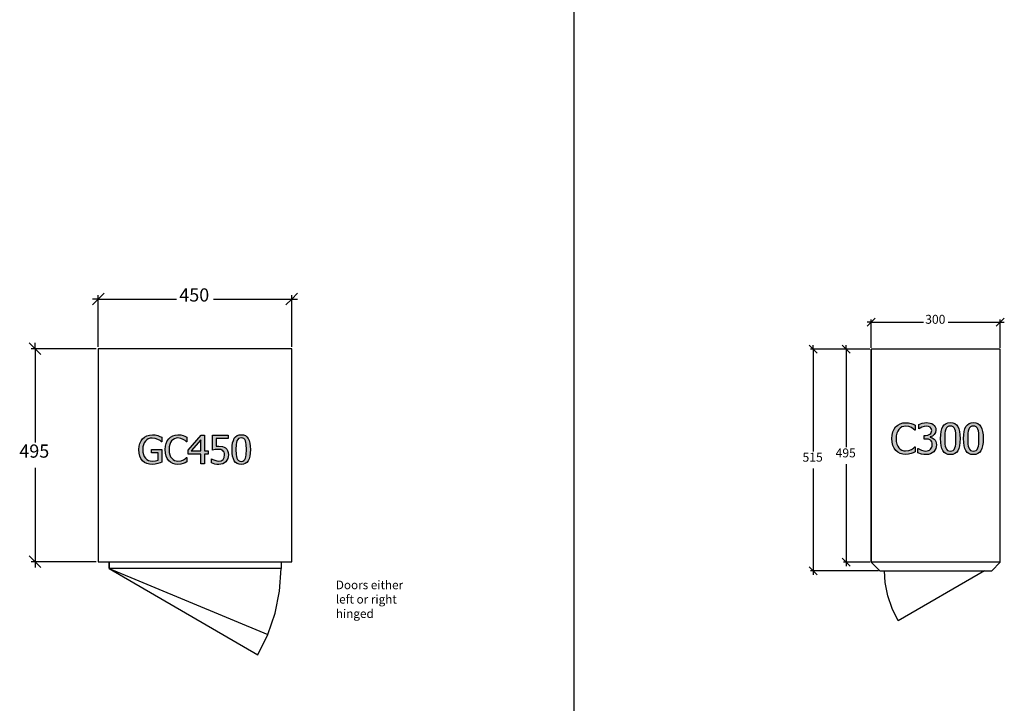
# Model space of a CAD drawing. Units: millimetres. Extents: x -6578 to 74365, y -6874 to 5900.
# Drawn here: x -3894 to -1604, y 1146 to 2735 of the extents above; entities that cross this region are included whole.
import ezdxf

# ---------------------------------------------------------------- set-up
doc = ezdxf.new("R2010")
doc.units = ezdxf.units.MM
doc.styles.add('Tahoma', font='tahoma.ttf')

msp = doc.modelspace()

# ---------------------------------------------------------------- hatches: boundary and pattern name
h = msp.add_hatch(color=2)
h.paths.add_polyline_path([(-1833.7, 1724.3), (-1840.5, 1724.9), (-1846.6, 1726.7), (-1852.1, 1729.6), (-1856.7, 1733.7), (-1860.5, 1738.9), (-1863.3, 1745.2), (-1865.1, 1752.7), (-1865.7, 1761.2), (-1865.1, 1769.6), (-1863.4, 1776.8), (-1860.6, 1783), (-1856.8, 1788.4), (-1852.1, 1792.6), (-1846.7, 1795.7), (-1840.5, 1797.6), (-1833.6, 1798.2), (-1826.9, 1797.7), (-1821.1, 1796.4), (-1816.3, 1794.6), (-1811.6, 1792.2), (-1811.6, 1780.7), (-1812.3, 1780.7), (-1815.5, 1783.5), (-1820.3, 1786.7), (-1826.3, 1789.2), (-1833.7, 1790.1), (-1838.1, 1789.7), (-1842.3, 1788.3), (-1846.1, 1785.9), (-1849.5, 1782.7), (-1852.1, 1778.6), (-1854.1, 1773.6), (-1855.4, 1767.7), (-1855.8, 1761.2), (-1855.4, 1754.4), (-1854, 1748.6), (-1852, 1743.7), (-1849.2, 1739.6), (-1846, 1736.5), (-1842.2, 1734.3), (-1838.1, 1733), (-1833.7, 1732.5), (-1826.1, 1733.5), (-1819.9, 1736.1), (-1815.3, 1739.1), (-1812.3, 1741.8), (-1811.6, 1741.8), (-1811.6, 1730.4), (-1816, 1728.3), (-1821.1, 1726.4), (-1826.8, 1724.8)])
h.paths.add_polyline_path([(-1785.5, 1790.1), (-1790.6, 1789.5), (-1795.7, 1787.9), (-1799.7, 1785.9), (-1802.8, 1783.9), (-1803.3, 1783.9), (-1803.3, 1794), (-1794.9, 1797), (-1789.7, 1798.1), (-1784.7, 1798.4), (-1776.2, 1797.4), (-1772.8, 1796.2), (-1769.7, 1794.4), (-1766.9, 1791.8), (-1764.9, 1788.8), (-1763.7, 1785.3), (-1763.3, 1781.2), (-1764.3, 1775.7), (-1767.2, 1770.9), (-1771.5, 1767.2), (-1776.5, 1765.2), (-1776.5, 1764.5), (-1771.7, 1763.1), (-1766.9, 1760), (-1764.9, 1757.6), (-1763.3, 1754.7), (-1762.3, 1751.1), (-1762, 1746.8), (-1762.4, 1742.1), (-1763.6, 1737.9), (-1765.6, 1734.1), (-1768.3, 1730.7), (-1771.7, 1727.9), (-1775.8, 1725.8), (-1780.5, 1724.5), (-1785.8, 1724.1), (-1791.1, 1724.5), (-1796.4, 1725.4), (-1805.3, 1728.5), (-1805.3, 1738.6), (-1804.6, 1738.6), (-1796.5, 1734.4), (-1791.5, 1732.9), (-1786.4, 1732.4), (-1780.5, 1733.3), (-1777.8, 1734.6), (-1775.6, 1736.4), (-1772.7, 1741), (-1771.9, 1743.9), (-1771.7, 1747.5), (-1772, 1751), (-1772.8, 1753.8), (-1774.1, 1756), (-1775.9, 1757.7), (-1780.7, 1759.7), (-1786.7, 1760.3), (-1790.7, 1760.3), (-1790.7, 1768.2), (-1787.6, 1768.2), (-1781.7, 1769), (-1777.1, 1771.3), (-1775.3, 1773), (-1774, 1775.1), (-1773.3, 1777.5), (-1773, 1780.2), (-1773.3, 1782.7), (-1774.1, 1784.8), (-1776.7, 1787.9), (-1780.8, 1789.6)])
h.paths.add_polyline_path([(-1706.8, 1761.3), (-1707.2, 1752.3), (-1708.2, 1744.6), (-1710, 1738.2), (-1712.4, 1733.1), (-1715.6, 1729.2), (-1719.5, 1726.4), (-1724.2, 1724.7), (-1729.6, 1724.1), (-1735.1, 1724.7), (-1739.8, 1726.4), (-1743.8, 1729.3), (-1746.9, 1733.3), (-1749.3, 1738.5), (-1751, 1744.8), (-1752.1, 1752.4), (-1752.4, 1761.2), (-1752.1, 1770.2), (-1751, 1777.9), (-1749.3, 1784.3), (-1746.8, 1789.4), (-1743.7, 1793.3), (-1739.7, 1796.1), (-1735.1, 1797.8), (-1729.6, 1798.4), (-1724.1, 1797.8), (-1719.4, 1796.1), (-1715.5, 1793.2), (-1712.3, 1789.1), (-1709.9, 1783.9), (-1708.2, 1777.5), (-1707.2, 1770)])
h.paths.add_polyline_path([(-1719.1, 1739.5), (-1717.9, 1743.6), (-1717.1, 1748.5), (-1716.5, 1761.3), (-1717.1, 1774), (-1717.9, 1779), (-1719.1, 1783), (-1720.8, 1786.2), (-1723.1, 1788.6), (-1726, 1790), (-1729.6, 1790.5), (-1733.2, 1790), (-1736.2, 1788.6), (-1738.5, 1786.2), (-1740.2, 1782.9), (-1741.4, 1778.8), (-1742.2, 1773.7), (-1742.7, 1761.2), (-1742.2, 1748.7), (-1741.5, 1743.9), (-1740.3, 1739.7), (-1738.6, 1736.4), (-1736.3, 1734), (-1733.4, 1732.5), (-1729.6, 1732), (-1726, 1732.5), (-1723.1, 1733.9), (-1720.8, 1736.3)])
h.paths.add_polyline_path([(-1653.3, 1761.3), (-1653.6, 1752.3), (-1654.7, 1744.6), (-1656.4, 1738.2), (-1658.9, 1733.1), (-1662, 1729.2), (-1666, 1726.4), (-1670.6, 1724.7), (-1676.1, 1724.1), (-1681.6, 1724.7), (-1686.3, 1726.4), (-1690.2, 1729.3), (-1693.4, 1733.3), (-1695.8, 1738.5), (-1697.5, 1744.8), (-1698.5, 1752.4), (-1698.9, 1761.2), (-1698.5, 1770.2), (-1697.5, 1777.9), (-1695.7, 1784.3), (-1693.3, 1789.4), (-1690.1, 1793.3), (-1686.2, 1796.1), (-1681.5, 1797.8), (-1676.1, 1798.4), (-1670.6, 1797.8), (-1665.9, 1796.1), (-1661.9, 1793.2), (-1658.8, 1789.1), (-1656.4, 1783.9), (-1654.7, 1777.5), (-1653.6, 1770)])
h.paths.add_polyline_path([(-1665.5, 1739.5), (-1664.4, 1743.6), (-1663.6, 1748.5), (-1663, 1761.3), (-1663.6, 1774), (-1664.4, 1779), (-1665.6, 1783), (-1667.3, 1786.2), (-1669.5, 1788.6), (-1672.4, 1790), (-1676.1, 1790.5), (-1679.7, 1790), (-1682.6, 1788.6), (-1684.9, 1786.2), (-1686.7, 1782.9), (-1687.9, 1778.8), (-1688.6, 1773.7), (-1689.2, 1761.2), (-1688.7, 1748.7), (-1688, 1743.9), (-1686.7, 1739.7), (-1685, 1736.4), (-1682.8, 1734), (-1679.8, 1732.5), (-1676.1, 1732), (-1672.5, 1732.5), (-1669.5, 1733.9), (-1667.3, 1736.3)])
h = msp.add_hatch(color=2)
h.paths.add_polyline_path([(-3585.2, 1701.2), (-3591.9, 1701.7), (-3598.1, 1703.3), (-3603.5, 1706), (-3608.2, 1709.8), (-3611.9, 1714.8), (-3614.6, 1720.8), (-3616.3, 1727.8), (-3616.8, 1735.8), (-3616.3, 1743.4), (-3614.6, 1750.2), (-3611.8, 1756.1), (-3608.1, 1761.1), (-3603.6, 1765), (-3598.1, 1767.9), (-3591.9, 1769.6), (-3585.1, 1770.2), (-3578.7, 1769.7), (-3572.8, 1768.4), (-3567.8, 1766.5), (-3563.3, 1764.5), (-3563.3, 1753.8), (-3564.1, 1753.8), (-3567.5, 1756.6), (-3572.5, 1759.4), (-3578.7, 1761.7), (-3586.2, 1762.6), (-3590.7, 1762.1), (-3594.9, 1760.8), (-3598.5, 1758.5), (-3601.7, 1755.3), (-3604.3, 1751.4), (-3606.1, 1746.9), (-3607.3, 1741.8), (-3607.6, 1736.1), (-3607.2, 1729.8), (-3606.1, 1724.4), (-3604.1, 1719.7), (-3601.5, 1715.9), (-3598.4, 1712.8), (-3594.6, 1710.6), (-3590.3, 1709.3), (-3585.5, 1708.8), (-3578.1, 1709.3), (-3571.8, 1710.9), (-3571.8, 1728.2), (-3587.2, 1728.2), (-3587.2, 1735.9), (-3563.1, 1735.9), (-3563.1, 1706.9), (-3567.6, 1705), (-3572.9, 1703.1), (-3578.8, 1701.7)])
h.paths.add_polyline_path([(-3525.9, 1701.2), (-3532.2, 1701.8), (-3537.9, 1703.4), (-3543, 1706.2), (-3547.4, 1710), (-3550.9, 1714.8), (-3553.5, 1720.8), (-3555.2, 1727.7), (-3555.7, 1735.7), (-3555.2, 1743.5), (-3553.6, 1750.2), (-3551, 1756.1), (-3547.4, 1761.1), (-3543.1, 1765), (-3538, 1767.9), (-3532.2, 1769.6), (-3525.8, 1770.2), (-3519.5, 1769.7), (-3514.1, 1768.5), (-3509.7, 1766.8), (-3505.2, 1764.6), (-3505.2, 1753.9), (-3505.9, 1753.9), (-3508.9, 1756.5), (-3513.4, 1759.5), (-3518.9, 1761.8), (-3525.9, 1762.7), (-3530, 1762.2), (-3533.9, 1760.9), (-3537.5, 1758.8), (-3540.6, 1755.8), (-3543.1, 1751.9), (-3545, 1747.2), (-3546.1, 1741.8), (-3546.5, 1735.7), (-3546.1, 1729.3), (-3544.9, 1723.9), (-3542.9, 1719.3), (-3540.3, 1715.6), (-3537.3, 1712.7), (-3533.8, 1710.6), (-3530, 1709.3), (-3525.9, 1708.9), (-3518.8, 1709.8), (-3512.9, 1712.2), (-3508.7, 1715), (-3505.9, 1717.5), (-3505.2, 1717.5), (-3505.2, 1707), (-3509.3, 1705), (-3514.1, 1703.2), (-3519.4, 1701.7)])
h.paths.add_polyline_path([(-3456, 1725.3), (-3463.9, 1725.3), (-3463.9, 1702.5), (-3472.5, 1702.5), (-3472.5, 1725.3), (-3501.9, 1725.3), (-3501.9, 1734.7), (-3472.1, 1769), (-3463.9, 1769), (-3463.9, 1732.5), (-3456, 1732.5)])
h.paths.add_polyline_path([(-3472.5, 1732.5), (-3472.5, 1758.5), (-3494.9, 1732.5)])
h.paths.add_polyline_path([(-3408.5, 1723.6), (-3408.9, 1719), (-3410.1, 1714.7), (-3411.9, 1710.9), (-3414.4, 1707.6), (-3417.5, 1704.9), (-3421.4, 1702.8), (-3425.8, 1701.5), (-3430.7, 1701.1), (-3435.5, 1701.3), (-3440.2, 1702.1), (-3448.2, 1704.9), (-3448.2, 1714.3), (-3447.6, 1714.3), (-3444.6, 1712.6), (-3440.4, 1710.8), (-3435.5, 1709.3), (-3430.6, 1708.8), (-3425.4, 1709.8), (-3423, 1711), (-3421, 1712.9), (-3418.5, 1717.5), (-3417.6, 1723.7), (-3417.8, 1726.9), (-3418.6, 1729.5), (-3419.7, 1731.6), (-3421.4, 1733.3), (-3423.5, 1734.7), (-3426.1, 1735.6), (-3432.3, 1736.3), (-3439.6, 1735.8), (-3445.4, 1734.7), (-3445.4, 1769), (-3408.9, 1769), (-3408.9, 1761.2), (-3436.8, 1761.2), (-3436.8, 1743.5), (-3433.6, 1743.8), (-3430.8, 1743.8), (-3422.2, 1743), (-3418.7, 1741.7), (-3415.4, 1739.7), (-3412.4, 1736.9), (-3410.3, 1733.4), (-3409, 1729.1)])
h.paths.add_polyline_path([(-3357.5, 1735.8), (-3357.8, 1727.4), (-3358.8, 1720.2), (-3360.4, 1714.2), (-3362.7, 1709.5), (-3365.6, 1705.8), (-3369.3, 1703.2), (-3373.7, 1701.6), (-3378.8, 1701.1), (-3383.9, 1701.6), (-3388.3, 1703.2), (-3392, 1705.9), (-3394.9, 1709.6), (-3397.1, 1714.4), (-3398.7, 1720.4), (-3399.7, 1727.5), (-3400, 1735.7), (-3399.7, 1744.1), (-3398.7, 1751.3), (-3397.1, 1757.2), (-3394.8, 1762), (-3391.9, 1765.7), (-3388.2, 1768.3), (-3383.8, 1769.8), (-3378.8, 1770.4), (-3373.6, 1769.8), (-3369.2, 1768.2), (-3365.6, 1765.5), (-3362.6, 1761.7), (-3360.4, 1756.9), (-3358.8, 1750.9), (-3357.8, 1743.9)])
h.paths.add_polyline_path([(-3368.9, 1715.5), (-3367.8, 1719.2), (-3367.1, 1723.8), (-3366.6, 1735.8), (-3367.1, 1747.6), (-3367.8, 1752.3), (-3369, 1756.1), (-3370.6, 1759), (-3372.7, 1761.2), (-3375.4, 1762.5), (-3378.8, 1763), (-3382.1, 1762.5), (-3384.9, 1761.2), (-3387, 1759), (-3388.6, 1756), (-3389.8, 1752.1), (-3390.5, 1747.4), (-3391, 1735.7), (-3390.5, 1724), (-3389.9, 1719.6), (-3388.7, 1715.6), (-3387.1, 1712.6), (-3385, 1710.3), (-3382.2, 1708.9), (-3378.8, 1708.4), (-3375.4, 1708.9), (-3372.7, 1710.2), (-3370.5, 1712.4)])

# ---------------------------------------------------------------- linework, layer by layer
at = {"color": 2}
msp.add_line((-2605, 5121.5), (-2605, -1856.3), dxfattribs=at)
at = {"color": 5}
for p, q in [((-3724.9, 2071.8), (-3711.2, 2085.5)), ((-3711.2, 2085.5), (-3724.9, 2085.5)), ((-3711.2, 2085.5), (-3697.5, 2099.2)), ((-3711.2, 1974.7), (-3711.2, 2094.6)), ((-3711.2, 2085.5), (-3528.9, 2085.5)), ((-3443.5, 2085.5), (-3261.2, 2085.5)), ((-3261.2, 2085.5), (-3274.9, 2071.8)), ((-3247.5, 2099.2), (-3261.2, 2085.5)), ((-3261.2, 1974.7), (-3261.2, 2094.6)), ((-3261.2, 2085.5), (-3247.5, 2085.5)), ((-1913.4, 2032), (-1904.1, 2041.3)), ((-1913.4, 1972.1), (-1913.4, 2038.2)), ((-1604.1, 2041.3), (-1613.4, 2032)), ((-1613.4, 1972.1), (-1613.4, 2038.2)), ((-1922.7, 2022.8), (-1913.4, 2032)), ((-1913.4, 2032), (-1922.7, 2032)), ((-1913.4, 2032), (-1792.3, 2032)), ((-1734.6, 2032), (-1613.4, 2032)), ((-1613.4, 2032), (-1622.7, 2022.8)), ((-1613.4, 2032), (-1604.1, 2032)), ((-3871.9, 1983.9), (-3858.2, 1970.2)), ((-3715.8, 1970.2), (-3867.3, 1970.2)), ((-3858.2, 1970.2), (-3858.2, 1983.9)), ((-3858.2, 1970.2), (-3844.5, 1956.5)), ((-3858.2, 1970.2), (-3858.2, 1752.2)), ((-2058, 1978.3), (-2048.7, 1969)), ((-2048.7, 1969), (-2048.7, 1978.3)), ((-1981, 1978.3), (-1971.7, 1969)), ((-1971.7, 1969), (-1971.7, 1978.3)), ((-1916.5, 1969), (-2054.9, 1969)), ((-2048.7, 1969), (-2039.4, 1959.8)), ((-2048.7, 1969), (-2048.7, 1731.5)), ((-1916.5, 1969), (-1977.9, 1969)), ((-1971.7, 1969), (-1962.5, 1959.8)), ((-1971.7, 1969), (-1971.7, 1741.5)), ((-1971.7, 1701.6), (-1971.7, 1474)), ((-3858.2, 1693.2), (-3858.2, 1475.2)), ((-2048.7, 1691.6), (-2048.7, 1454)), ((-3858.2, 1475.2), (-3871.9, 1488.9)), ((-3715.8, 1475.2), (-3867.3, 1475.2)), ((-3844.5, 1461.5), (-3858.2, 1475.2)), ((-3858.2, 1475.2), (-3858.2, 1461.5)), ((-1971.7, 1474), (-1981, 1483.3)), ((-1916.5, 1474), (-1977.9, 1474)), ((-1962.5, 1464.8), (-1971.7, 1474)), ((-1971.7, 1474), (-1971.7, 1464.8)), ((-2048.7, 1454), (-2058, 1463.3)), ((-1896.5, 1454), (-2054.9, 1454)), ((-2039.4, 1444.8), (-2048.7, 1454)), ((-2048.7, 1454), (-2048.7, 1444.8))]:
    msp.add_line(p, q, dxfattribs=at)
for p, q in [((-3261.2, 1970.2), (-3711.2, 1970.2)), ((-3711.2, 1970.2), (-3711.2, 1475.2)), ((-3261.2, 1475.2), (-3261.2, 1970.2)), ((-1613.4, 1969), (-1913.4, 1969)), ((-1913.4, 1474), (-1913.4, 1969)), ((-1913.4, 1969), (-1913.4, 1494)), ((-1913.4, 1969), (-1913.4, 1474)), ((-1613.4, 1474), (-1613.4, 1969)), ((-1860.6, 1783), (-1856.8, 1788.4)), ((-1856.8, 1788.4), (-1852.1, 1792.6)), ((-1852.1, 1792.6), (-1846.7, 1795.7)), ((-1846.7, 1795.7), (-1840.5, 1797.6)), ((-1842.3, 1788.3), (-1846.1, 1785.9)), ((-1838.1, 1789.7), (-1842.3, 1788.3)), ((-1840.5, 1797.6), (-1833.6, 1798.2)), ((-1833.7, 1790.1), (-1838.1, 1789.7)), ((-1826.3, 1789.2), (-1833.7, 1790.1)), ((-1833.6, 1798.2), (-1826.9, 1797.7)), ((-1826.9, 1797.7), (-1821.1, 1796.4)), ((-1820.3, 1786.7), (-1826.3, 1789.2)), ((-1821.1, 1796.4), (-1816.3, 1794.6)), ((-1815.5, 1783.5), (-1820.3, 1786.7)), ((-1816.3, 1794.6), (-1811.6, 1792.2)), ((-1811.6, 1792.2), (-1811.6, 1780.7)), ((-1803.3, 1794), (-1794.9, 1797)), ((-1803.3, 1783.9), (-1803.3, 1794)), ((-1795.7, 1787.9), (-1799.7, 1785.9)), ((-1790.6, 1789.5), (-1795.7, 1787.9)), ((-1794.9, 1797), (-1789.7, 1798.1)), ((-1785.5, 1790.1), (-1790.6, 1789.5)), ((-1789.7, 1798.1), (-1784.7, 1798.4)), ((-1780.8, 1789.6), (-1785.5, 1790.1)), ((-1784.7, 1798.4), (-1776.2, 1797.4)), ((-1776.7, 1787.9), (-1780.8, 1789.6)), ((-1774.1, 1784.8), (-1776.7, 1787.9)), ((-1776.2, 1797.4), (-1772.8, 1796.2)), ((-1772.8, 1796.2), (-1769.7, 1794.4)), ((-1769.7, 1794.4), (-1766.9, 1791.8)), ((-1766.9, 1791.8), (-1764.9, 1788.8)), ((-1764.9, 1788.8), (-1763.7, 1785.3)), ((-1749.3, 1784.3), (-1746.8, 1789.4)), ((-1746.8, 1789.4), (-1743.7, 1793.3)), ((-1743.7, 1793.3), (-1739.7, 1796.1)), ((-1738.5, 1786.2), (-1740.2, 1782.9)), ((-1739.7, 1796.1), (-1735.1, 1797.8)), ((-1736.2, 1788.6), (-1738.5, 1786.2)), ((-1733.2, 1790), (-1736.2, 1788.6)), ((-1735.1, 1797.8), (-1729.6, 1798.4)), ((-1729.6, 1790.5), (-1733.2, 1790)), ((-1729.6, 1798.4), (-1724.1, 1797.8)), ((-1726, 1790), (-1729.6, 1790.5)), ((-1723.1, 1788.6), (-1726, 1790)), ((-1724.1, 1797.8), (-1719.4, 1796.1)), ((-1720.8, 1786.2), (-1723.1, 1788.6)), ((-1719.1, 1783), (-1720.8, 1786.2)), ((-1719.4, 1796.1), (-1715.5, 1793.2)), ((-1715.5, 1793.2), (-1712.3, 1789.1)), ((-1712.3, 1789.1), (-1709.9, 1783.9)), ((-1695.7, 1784.3), (-1693.3, 1789.4)), ((-1693.3, 1789.4), (-1690.1, 1793.3)), ((-1690.1, 1793.3), (-1686.2, 1796.1)), ((-1684.9, 1786.2), (-1686.7, 1782.9)), ((-1686.2, 1796.1), (-1681.5, 1797.8)), ((-1682.6, 1788.6), (-1684.9, 1786.2)), ((-1679.7, 1790), (-1682.6, 1788.6)), ((-1681.5, 1797.8), (-1676.1, 1798.4)), ((-1676.1, 1790.5), (-1679.7, 1790)), ((-1676.1, 1798.4), (-1670.6, 1797.8)), ((-1672.4, 1790), (-1676.1, 1790.5)), ((-1669.5, 1788.6), (-1672.4, 1790)), ((-1670.6, 1797.8), (-1665.9, 1796.1)), ((-1667.3, 1786.2), (-1669.5, 1788.6)), ((-1665.6, 1783), (-1667.3, 1786.2)), ((-1665.9, 1796.1), (-1661.9, 1793.2)), ((-1661.9, 1793.2), (-1658.8, 1789.1)), ((-1658.8, 1789.1), (-1656.4, 1783.9)), ((-3608.1, 1761.1), (-3603.6, 1765)), ((-3603.6, 1765), (-3598.1, 1767.9)), ((-3598.1, 1767.9), (-3591.9, 1769.6)), ((-3591.9, 1769.6), (-3585.1, 1770.2)), ((-3585.1, 1770.2), (-3578.7, 1769.7)), ((-3578.7, 1769.7), (-3572.8, 1768.4)), ((-3572.8, 1768.4), (-3567.8, 1766.5)), ((-3567.8, 1766.5), (-3563.3, 1764.5)), ((-3563.3, 1764.5), (-3563.3, 1753.8)), ((-3547.4, 1761.1), (-3543.1, 1765)), ((-3543.1, 1765), (-3538, 1767.9)), ((-3538, 1767.9), (-3532.2, 1769.6)), ((-3532.2, 1769.6), (-3525.8, 1770.2)), ((-3525.8, 1770.2), (-3519.5, 1769.7)), ((-3519.5, 1769.7), (-3514.1, 1768.5)), ((-3514.1, 1768.5), (-3509.7, 1766.8)), ((-3509.7, 1766.8), (-3505.2, 1764.6)), ((-3505.2, 1764.6), (-3505.2, 1753.9)), ((-3501.9, 1734.7), (-3472.1, 1769)), ((-3472.1, 1769), (-3463.9, 1769)), ((-3463.9, 1769), (-3463.9, 1732.5)), ((-3445.4, 1734.7), (-3445.4, 1769)), ((-3445.4, 1769), (-3408.9, 1769)), ((-3408.9, 1769), (-3408.9, 1761.2)), ((-3394.8, 1762), (-3391.9, 1765.7)), ((-3391.9, 1765.7), (-3388.2, 1768.3)), ((-3388.2, 1768.3), (-3383.8, 1769.8)), ((-3383.8, 1769.8), (-3378.8, 1770.4)), ((-3378.8, 1770.4), (-3373.6, 1769.8)), ((-3373.6, 1769.8), (-3369.2, 1768.2)), ((-3369.2, 1768.2), (-3365.6, 1765.5)), ((-3365.6, 1765.5), (-3362.6, 1761.7)), ((-1865.7, 1761.2), (-1865.1, 1769.6)), ((-1865.1, 1769.6), (-1863.4, 1776.8)), ((-1863.4, 1776.8), (-1860.6, 1783)), ((-1855.4, 1767.7), (-1855.8, 1761.2)), ((-1854.1, 1773.6), (-1855.4, 1767.7)), ((-1852.1, 1778.6), (-1854.1, 1773.6)), ((-1849.5, 1782.7), (-1852.1, 1778.6)), ((-1846.1, 1785.9), (-1849.5, 1782.7)), ((-1812.3, 1780.7), (-1815.5, 1783.5)), ((-1811.6, 1780.7), (-1812.3, 1780.7)), ((-1802.8, 1783.9), (-1803.3, 1783.9)), ((-1799.7, 1785.9), (-1802.8, 1783.9)), ((-1790.7, 1760.3), (-1790.7, 1768.2)), ((-1790.7, 1768.2), (-1787.6, 1768.2)), ((-1787.6, 1768.2), (-1781.7, 1769)), ((-1781.7, 1769), (-1777.1, 1771.3)), ((-1777.1, 1771.3), (-1775.3, 1773)), ((-1771.5, 1767.2), (-1776.5, 1765.2)), ((-1776.5, 1765.2), (-1776.5, 1764.5)), ((-1776.5, 1764.5), (-1771.7, 1763.1)), ((-1775.3, 1773), (-1774, 1775.1)), ((-1773.3, 1782.7), (-1774.1, 1784.8)), ((-1774, 1775.1), (-1773.3, 1777.5)), ((-1773, 1780.2), (-1773.3, 1782.7)), ((-1773.3, 1777.5), (-1773, 1780.2)), ((-1767.2, 1770.9), (-1771.5, 1767.2)), ((-1764.3, 1775.7), (-1767.2, 1770.9)), ((-1763.3, 1781.2), (-1764.3, 1775.7)), ((-1763.7, 1785.3), (-1763.3, 1781.2)), ((-1752.4, 1761.2), (-1752.1, 1770.2)), ((-1752.1, 1770.2), (-1751, 1777.9)), ((-1751, 1777.9), (-1749.3, 1784.3)), ((-1742.2, 1773.7), (-1742.7, 1761.2)), ((-1741.4, 1778.8), (-1742.2, 1773.7)), ((-1740.2, 1782.9), (-1741.4, 1778.8)), ((-1717.9, 1779), (-1719.1, 1783)), ((-1717.1, 1774), (-1717.9, 1779)), ((-1716.5, 1761.3), (-1717.1, 1774)), ((-1709.9, 1783.9), (-1708.2, 1777.5)), ((-1708.2, 1777.5), (-1707.2, 1770)), ((-1707.2, 1770), (-1706.8, 1761.3)), ((-1698.9, 1761.2), (-1698.5, 1770.2)), ((-1698.5, 1770.2), (-1697.5, 1777.9)), ((-1697.5, 1777.9), (-1695.7, 1784.3)), ((-1688.6, 1773.7), (-1689.2, 1761.2)), ((-1687.9, 1778.8), (-1688.6, 1773.7)), ((-1686.7, 1782.9), (-1687.9, 1778.8)), ((-1664.4, 1779), (-1665.6, 1783)), ((-1663.6, 1774), (-1664.4, 1779)), ((-1663, 1761.3), (-1663.6, 1774)), ((-1656.4, 1783.9), (-1654.7, 1777.5)), ((-1654.7, 1777.5), (-1653.6, 1770)), ((-1653.6, 1770), (-1653.3, 1761.3)), ((-3616.8, 1735.8), (-3616.3, 1743.4)), ((-3616.3, 1743.4), (-3614.6, 1750.2)), ((-3614.6, 1750.2), (-3611.8, 1756.1)), ((-3611.8, 1756.1), (-3608.1, 1761.1)), ((-3607.3, 1741.8), (-3607.6, 1736.1)), ((-3606.1, 1746.9), (-3607.3, 1741.8)), ((-3604.3, 1751.4), (-3606.1, 1746.9)), ((-3601.7, 1755.3), (-3604.3, 1751.4)), ((-3598.5, 1758.5), (-3601.7, 1755.3)), ((-3594.9, 1760.8), (-3598.5, 1758.5)), ((-3590.7, 1762.1), (-3594.9, 1760.8)), ((-3586.2, 1762.6), (-3590.7, 1762.1)), ((-3578.7, 1761.7), (-3586.2, 1762.6)), ((-3572.5, 1759.4), (-3578.7, 1761.7)), ((-3567.5, 1756.6), (-3572.5, 1759.4)), ((-3564.1, 1753.8), (-3567.5, 1756.6)), ((-3563.3, 1753.8), (-3564.1, 1753.8)), ((-3555.7, 1735.7), (-3555.2, 1743.5)), ((-3555.2, 1743.5), (-3553.6, 1750.2)), ((-3553.6, 1750.2), (-3551, 1756.1)), ((-3551, 1756.1), (-3547.4, 1761.1)), ((-3546.1, 1741.8), (-3546.5, 1735.7)), ((-3545, 1747.2), (-3546.1, 1741.8)), ((-3543.1, 1751.9), (-3545, 1747.2)), ((-3540.6, 1755.8), (-3543.1, 1751.9)), ((-3537.5, 1758.8), (-3540.6, 1755.8)), ((-3533.9, 1760.9), (-3537.5, 1758.8)), ((-3530, 1762.2), (-3533.9, 1760.9)), ((-3525.9, 1762.7), (-3530, 1762.2)), ((-3518.9, 1761.8), (-3525.9, 1762.7)), ((-3513.4, 1759.5), (-3518.9, 1761.8)), ((-3508.9, 1756.5), (-3513.4, 1759.5)), ((-3505.9, 1753.9), (-3508.9, 1756.5)), ((-3505.2, 1753.9), (-3505.9, 1753.9)), ((-3472.5, 1758.5), (-3494.9, 1732.5)), ((-3472.5, 1732.5), (-3472.5, 1758.5)), ((-3408.9, 1761.2), (-3436.8, 1761.2)), ((-3436.8, 1761.2), (-3436.8, 1743.5)), ((-3436.8, 1743.5), (-3433.6, 1743.8)), ((-3433.6, 1743.8), (-3430.8, 1743.8)), ((-3430.8, 1743.8), (-3422.2, 1743)), ((-3422.2, 1743), (-3418.7, 1741.7)), ((-3418.7, 1741.7), (-3415.4, 1739.7)), ((-3400, 1735.7), (-3399.7, 1744.1)), ((-3399.7, 1744.1), (-3398.7, 1751.3)), ((-3398.7, 1751.3), (-3397.1, 1757.2)), ((-3397.1, 1757.2), (-3394.8, 1762)), ((-3390.5, 1747.4), (-3391, 1735.7)), ((-3389.8, 1752.1), (-3390.5, 1747.4)), ((-3388.6, 1756), (-3389.8, 1752.1)), ((-3387, 1759), (-3388.6, 1756)), ((-3384.9, 1761.2), (-3387, 1759)), ((-3382.1, 1762.5), (-3384.9, 1761.2)), ((-3378.8, 1763), (-3382.1, 1762.5)), ((-3375.4, 1762.5), (-3378.8, 1763)), ((-3372.7, 1761.2), (-3375.4, 1762.5)), ((-3370.6, 1759), (-3372.7, 1761.2)), ((-3369, 1756.1), (-3370.6, 1759)), ((-3367.8, 1752.3), (-3369, 1756.1)), ((-3367.1, 1747.6), (-3367.8, 1752.3)), ((-3366.6, 1735.8), (-3367.1, 1747.6)), ((-3362.6, 1761.7), (-3360.4, 1756.9)), ((-3360.4, 1756.9), (-3358.8, 1750.9)), ((-3358.8, 1750.9), (-3357.8, 1743.9)), ((-3357.8, 1743.9), (-3357.5, 1735.8)), ((-1865.1, 1752.7), (-1865.7, 1761.2)), ((-1863.3, 1745.2), (-1865.1, 1752.7)), ((-1860.5, 1738.9), (-1863.3, 1745.2)), ((-1855.8, 1761.2), (-1855.4, 1754.4)), ((-1855.4, 1754.4), (-1854, 1748.6)), ((-1854, 1748.6), (-1852, 1743.7)), ((-1852, 1743.7), (-1849.2, 1739.6)), ((-1815.3, 1739.1), (-1812.3, 1741.8)), ((-1812.3, 1741.8), (-1811.6, 1741.8)), ((-1811.6, 1741.8), (-1811.6, 1730.4)), ((-1786.7, 1760.3), (-1790.7, 1760.3)), ((-1780.7, 1759.7), (-1786.7, 1760.3)), ((-1775.9, 1757.7), (-1780.7, 1759.7)), ((-1774.1, 1756), (-1775.9, 1757.7)), ((-1775.6, 1736.4), (-1772.7, 1741)), ((-1772.8, 1753.8), (-1774.1, 1756)), ((-1772, 1751), (-1772.8, 1753.8)), ((-1772.7, 1741), (-1771.9, 1743.9)), ((-1771.7, 1747.5), (-1772, 1751)), ((-1771.9, 1743.9), (-1771.7, 1747.5)), ((-1771.7, 1763.1), (-1766.9, 1760)), ((-1766.9, 1760), (-1764.9, 1757.6)), ((-1764.9, 1757.6), (-1763.3, 1754.7)), ((-1762.4, 1742.1), (-1763.6, 1737.9)), ((-1763.3, 1754.7), (-1762.3, 1751.1)), ((-1762, 1746.8), (-1762.4, 1742.1)), ((-1762.3, 1751.1), (-1762, 1746.8)), ((-1752.1, 1752.4), (-1752.4, 1761.2)), ((-1751, 1744.8), (-1752.1, 1752.4)), ((-1749.3, 1738.5), (-1751, 1744.8)), ((-1742.7, 1761.2), (-1742.2, 1748.7)), ((-1742.2, 1748.7), (-1741.5, 1743.9)), ((-1741.5, 1743.9), (-1740.3, 1739.7)), ((-1719.1, 1739.5), (-1717.9, 1743.6)), ((-1717.9, 1743.6), (-1717.1, 1748.5)), ((-1717.1, 1748.5), (-1716.5, 1761.3)), ((-1708.2, 1744.6), (-1710, 1738.2)), ((-1707.2, 1752.3), (-1708.2, 1744.6)), ((-1706.8, 1761.3), (-1707.2, 1752.3)), ((-1698.5, 1752.4), (-1698.9, 1761.2)), ((-1697.5, 1744.8), (-1698.5, 1752.4)), ((-1695.8, 1738.5), (-1697.5, 1744.8)), ((-1689.2, 1761.2), (-1688.7, 1748.7)), ((-1688.7, 1748.7), (-1688, 1743.9)), ((-1688, 1743.9), (-1686.7, 1739.7)), ((-1665.5, 1739.5), (-1664.4, 1743.6)), ((-1664.4, 1743.6), (-1663.6, 1748.5)), ((-1663.6, 1748.5), (-1663, 1761.3)), ((-1654.7, 1744.6), (-1656.4, 1738.2)), ((-1653.6, 1752.3), (-1654.7, 1744.6)), ((-1653.3, 1761.3), (-1653.6, 1752.3)), ((-3616.3, 1727.8), (-3616.8, 1735.8)), ((-3614.6, 1720.8), (-3616.3, 1727.8)), ((-3611.9, 1714.8), (-3614.6, 1720.8)), ((-3607.6, 1736.1), (-3607.2, 1729.8)), ((-3607.2, 1729.8), (-3606.1, 1724.4)), ((-3606.1, 1724.4), (-3604.1, 1719.7)), ((-3604.1, 1719.7), (-3601.5, 1715.9)), ((-3587.2, 1728.2), (-3587.2, 1735.9)), ((-3587.2, 1735.9), (-3563.1, 1735.9)), ((-3571.8, 1728.2), (-3587.2, 1728.2)), ((-3571.8, 1710.9), (-3571.8, 1728.2)), ((-3563.1, 1735.9), (-3563.1, 1706.9)), ((-3555.2, 1727.7), (-3555.7, 1735.7)), ((-3553.5, 1720.8), (-3555.2, 1727.7)), ((-3550.9, 1714.8), (-3553.5, 1720.8)), ((-3546.5, 1735.7), (-3546.1, 1729.3)), ((-3546.1, 1729.3), (-3544.9, 1723.9)), ((-3544.9, 1723.9), (-3542.9, 1719.3)), ((-3542.9, 1719.3), (-3540.3, 1715.6)), ((-3508.7, 1715), (-3505.9, 1717.5)), ((-3505.9, 1717.5), (-3505.2, 1717.5)), ((-3505.2, 1717.5), (-3505.2, 1707)), ((-3501.9, 1725.3), (-3501.9, 1734.7)), ((-3472.5, 1725.3), (-3501.9, 1725.3)), ((-3494.9, 1732.5), (-3472.5, 1732.5)), ((-3472.5, 1702.5), (-3472.5, 1725.3)), ((-3463.9, 1732.5), (-3456, 1732.5)), ((-3456, 1725.3), (-3463.9, 1725.3)), ((-3463.9, 1725.3), (-3463.9, 1702.5)), ((-3456, 1732.5), (-3456, 1725.3)), ((-3439.6, 1735.8), (-3445.4, 1734.7)), ((-3432.3, 1736.3), (-3439.6, 1735.8)), ((-3426.1, 1735.6), (-3432.3, 1736.3)), ((-3423.5, 1734.7), (-3426.1, 1735.6)), ((-3421.4, 1733.3), (-3423.5, 1734.7)), ((-3419.7, 1731.6), (-3421.4, 1733.3)), ((-3421, 1712.9), (-3418.5, 1717.5)), ((-3418.6, 1729.5), (-3419.7, 1731.6)), ((-3417.8, 1726.9), (-3418.6, 1729.5)), ((-3418.5, 1717.5), (-3417.6, 1723.7)), ((-3417.6, 1723.7), (-3417.8, 1726.9)), ((-3415.4, 1739.7), (-3412.4, 1736.9)), ((-3412.4, 1736.9), (-3410.3, 1733.4)), ((-3410.3, 1733.4), (-3409, 1729.1)), ((-3408.9, 1719), (-3410.1, 1714.7)), ((-3409, 1729.1), (-3408.5, 1723.6)), ((-3408.5, 1723.6), (-3408.9, 1719)), ((-3399.7, 1727.5), (-3400, 1735.7)), ((-3398.7, 1720.4), (-3399.7, 1727.5)), ((-3397.1, 1714.4), (-3398.7, 1720.4)), ((-3391, 1735.7), (-3390.5, 1724)), ((-3390.5, 1724), (-3389.9, 1719.6)), ((-3389.9, 1719.6), (-3388.7, 1715.6)), ((-3368.9, 1715.5), (-3367.8, 1719.2)), ((-3367.8, 1719.2), (-3367.1, 1723.8)), ((-3367.1, 1723.8), (-3366.6, 1735.8)), ((-3358.8, 1720.2), (-3360.4, 1714.2)), ((-3357.8, 1727.4), (-3358.8, 1720.2)), ((-3357.5, 1735.8), (-3357.8, 1727.4)), ((-1856.7, 1733.7), (-1860.5, 1738.9)), ((-1852.1, 1729.6), (-1856.7, 1733.7)), ((-1846.6, 1726.7), (-1852.1, 1729.6)), ((-1849.2, 1739.6), (-1846, 1736.5)), ((-1840.5, 1724.9), (-1846.6, 1726.7)), ((-1846, 1736.5), (-1842.2, 1734.3)), ((-1842.2, 1734.3), (-1838.1, 1733)), ((-1833.7, 1724.3), (-1840.5, 1724.9)), ((-1838.1, 1733), (-1833.7, 1732.5)), ((-1833.7, 1732.5), (-1826.1, 1733.5)), ((-1826.8, 1724.8), (-1833.7, 1724.3)), ((-1821.1, 1726.4), (-1826.8, 1724.8)), ((-1826.1, 1733.5), (-1819.9, 1736.1)), ((-1816, 1728.3), (-1821.1, 1726.4)), ((-1819.9, 1736.1), (-1815.3, 1739.1)), ((-1811.6, 1730.4), (-1816, 1728.3)), ((-1805.3, 1728.5), (-1805.3, 1738.6)), ((-1805.3, 1738.6), (-1804.6, 1738.6)), ((-1796.4, 1725.4), (-1805.3, 1728.5)), ((-1804.6, 1738.6), (-1796.5, 1734.4)), ((-1796.5, 1734.4), (-1791.5, 1732.9)), ((-1791.1, 1724.5), (-1796.4, 1725.4)), ((-1791.5, 1732.9), (-1786.4, 1732.4)), ((-1785.8, 1724.1), (-1791.1, 1724.5)), ((-1786.4, 1732.4), (-1780.5, 1733.3)), ((-1780.5, 1724.5), (-1785.8, 1724.1)), ((-1780.5, 1733.3), (-1777.8, 1734.6)), ((-1775.8, 1725.8), (-1780.5, 1724.5)), ((-1777.8, 1734.6), (-1775.6, 1736.4)), ((-1771.7, 1727.9), (-1775.8, 1725.8)), ((-1768.3, 1730.7), (-1771.7, 1727.9)), ((-1765.6, 1734.1), (-1768.3, 1730.7)), ((-1763.6, 1737.9), (-1765.6, 1734.1)), ((-1746.9, 1733.3), (-1749.3, 1738.5)), ((-1743.8, 1729.3), (-1746.9, 1733.3)), ((-1739.8, 1726.4), (-1743.8, 1729.3)), ((-1740.3, 1739.7), (-1738.6, 1736.4)), ((-1735.1, 1724.7), (-1739.8, 1726.4)), ((-1738.6, 1736.4), (-1736.3, 1734)), ((-1736.3, 1734), (-1733.4, 1732.5)), ((-1729.6, 1724.1), (-1735.1, 1724.7)), ((-1733.4, 1732.5), (-1729.6, 1732)), ((-1729.6, 1732), (-1726, 1732.5)), ((-1724.2, 1724.7), (-1729.6, 1724.1)), ((-1726, 1732.5), (-1723.1, 1733.9)), ((-1719.5, 1726.4), (-1724.2, 1724.7)), ((-1723.1, 1733.9), (-1720.8, 1736.3)), ((-1720.8, 1736.3), (-1719.1, 1739.5)), ((-1715.6, 1729.2), (-1719.5, 1726.4)), ((-1712.4, 1733.1), (-1715.6, 1729.2)), ((-1710, 1738.2), (-1712.4, 1733.1)), ((-1693.4, 1733.3), (-1695.8, 1738.5)), ((-1690.2, 1729.3), (-1693.4, 1733.3)), ((-1686.3, 1726.4), (-1690.2, 1729.3)), ((-1686.7, 1739.7), (-1685, 1736.4)), ((-1681.6, 1724.7), (-1686.3, 1726.4)), ((-1685, 1736.4), (-1682.8, 1734)), ((-1682.8, 1734), (-1679.8, 1732.5)), ((-1676.1, 1724.1), (-1681.6, 1724.7)), ((-1679.8, 1732.5), (-1676.1, 1732)), ((-1676.1, 1732), (-1672.5, 1732.5)), ((-1670.6, 1724.7), (-1676.1, 1724.1)), ((-1672.5, 1732.5), (-1669.5, 1733.9)), ((-1666, 1726.4), (-1670.6, 1724.7)), ((-1669.5, 1733.9), (-1667.3, 1736.3)), ((-1667.3, 1736.3), (-1665.5, 1739.5)), ((-1662, 1729.2), (-1666, 1726.4)), ((-1658.9, 1733.1), (-1662, 1729.2)), ((-1656.4, 1738.2), (-1658.9, 1733.1)), ((-3608.2, 1709.8), (-3611.9, 1714.8)), ((-3603.5, 1706), (-3608.2, 1709.8)), ((-3598.1, 1703.3), (-3603.5, 1706)), ((-3601.5, 1715.9), (-3598.4, 1712.8)), ((-3598.4, 1712.8), (-3594.6, 1710.6)), ((-3591.9, 1701.7), (-3598.1, 1703.3)), ((-3594.6, 1710.6), (-3590.3, 1709.3)), ((-3585.2, 1701.2), (-3591.9, 1701.7)), ((-3590.3, 1709.3), (-3585.5, 1708.8)), ((-3585.5, 1708.8), (-3578.1, 1709.3)), ((-3578.8, 1701.7), (-3585.2, 1701.2)), ((-3572.9, 1703.1), (-3578.8, 1701.7)), ((-3578.1, 1709.3), (-3571.8, 1710.9)), ((-3567.6, 1705), (-3572.9, 1703.1)), ((-3563.1, 1706.9), (-3567.6, 1705)), ((-3547.4, 1710), (-3550.9, 1714.8)), ((-3543, 1706.2), (-3547.4, 1710)), ((-3537.9, 1703.4), (-3543, 1706.2)), ((-3540.3, 1715.6), (-3537.3, 1712.7)), ((-3532.2, 1701.8), (-3537.9, 1703.4)), ((-3537.3, 1712.7), (-3533.8, 1710.6)), ((-3533.8, 1710.6), (-3530, 1709.3)), ((-3525.9, 1701.2), (-3532.2, 1701.8)), ((-3530, 1709.3), (-3525.9, 1708.9)), ((-3525.9, 1708.9), (-3518.8, 1709.8)), ((-3519.4, 1701.7), (-3525.9, 1701.2)), ((-3514.1, 1703.2), (-3519.4, 1701.7)), ((-3518.8, 1709.8), (-3512.9, 1712.2)), ((-3509.3, 1705), (-3514.1, 1703.2)), ((-3512.9, 1712.2), (-3508.7, 1715)), ((-3505.2, 1707), (-3509.3, 1705)), ((-3463.9, 1702.5), (-3472.5, 1702.5)), ((-3448.2, 1704.9), (-3448.2, 1714.3)), ((-3448.2, 1714.3), (-3447.6, 1714.3)), ((-3440.2, 1702.1), (-3448.2, 1704.9)), ((-3447.6, 1714.3), (-3444.6, 1712.6)), ((-3444.6, 1712.6), (-3440.4, 1710.8)), ((-3440.4, 1710.8), (-3435.5, 1709.3)), ((-3435.5, 1701.3), (-3440.2, 1702.1)), ((-3435.5, 1709.3), (-3430.6, 1708.8)), ((-3430.7, 1701.1), (-3435.5, 1701.3)), ((-3425.8, 1701.5), (-3430.7, 1701.1)), ((-3430.6, 1708.8), (-3425.4, 1709.8)), ((-3421.4, 1702.8), (-3425.8, 1701.5)), ((-3425.4, 1709.8), (-3423, 1711)), ((-3423, 1711), (-3421, 1712.9)), ((-3417.5, 1704.9), (-3421.4, 1702.8)), ((-3414.4, 1707.6), (-3417.5, 1704.9)), ((-3411.9, 1710.9), (-3414.4, 1707.6)), ((-3410.1, 1714.7), (-3411.9, 1710.9)), ((-3394.9, 1709.6), (-3397.1, 1714.4)), ((-3392, 1705.9), (-3394.9, 1709.6)), ((-3388.3, 1703.2), (-3392, 1705.9)), ((-3388.7, 1715.6), (-3387.1, 1712.6)), ((-3383.9, 1701.6), (-3388.3, 1703.2)), ((-3387.1, 1712.6), (-3385, 1710.3)), ((-3385, 1710.3), (-3382.2, 1708.9)), ((-3378.8, 1701.1), (-3383.9, 1701.6)), ((-3382.2, 1708.9), (-3378.8, 1708.4)), ((-3378.8, 1708.4), (-3375.4, 1708.9)), ((-3373.7, 1701.6), (-3378.8, 1701.1)), ((-3375.4, 1708.9), (-3372.7, 1710.2)), ((-3369.3, 1703.2), (-3373.7, 1701.6)), ((-3372.7, 1710.2), (-3370.5, 1712.4)), ((-3370.5, 1712.4), (-3368.9, 1715.5)), ((-3365.6, 1705.8), (-3369.3, 1703.2)), ((-3362.7, 1709.5), (-3365.6, 1705.8)), ((-3360.4, 1714.2), (-3362.7, 1709.5)), ((-3711.2, 1475.2), (-3686.2, 1475.2)), ((-3686.2, 1475.2), (-3286.2, 1475.2)), ((-3686.2, 1459.2), (-3686.2, 1475.2)), ((-3686.2, 1475.2), (-3686.2, 1459.2)), ((-3286.2, 1475.2), (-3261.2, 1475.2)), ((-3286.2, 1475.2), (-3286.2, 1459.2)), ((-1613.4, 1474), (-1913.4, 1474)), ((-1913.4, 1474), (-1893.4, 1454)), ((-1613.4, 1474), (-1633.4, 1454)), ((-3286.2, 1459.2), (-3686.2, 1459.2)), ((-1893.4, 1454), (-1633.4, 1454))]:
    msp.add_line(p, q)
at = {"color": 3}
for p, q in [((-3686.2, 1459.2), (-3339.8, 1259.2)), ((-3686.2, 1459.2), (-3316.6, 1306.1)), ((-3289.6, 1407), (-3286.2, 1459.2)), ((-1881.4, 1426.7), (-1883.1, 1454)), ((-1650.3, 1454), (-1851.3, 1338)), ((-1875.2, 1395.9), (-1881.4, 1426.7)), ((-3299.8, 1355.6), (-3289.6, 1407)), ((-1865.1, 1366.2), (-1875.2, 1395.9)), ((-3316.6, 1306.1), (-3299.8, 1355.6)), ((-1851.3, 1338), (-1865.1, 1366.2)), ((-3339.8, 1259.2), (-3316.6, 1306.1))]:
    msp.add_line(p, q, dxfattribs=at)

# ---------------------------------------------------------------- texts
at = {"color": 5, "attachment_point": 7, "style": 'Tahoma'}
for s, insert, char_height in [('450', (-3522.8, 2070.2), 30.63), ('300', (-1788.1, 2021.7), 20.7), ('495', (-3894.8, 1707.4), 30.63), ('515', (-2073.4, 1701.2), 20.7), ('495', (-1996.5, 1711.2), 20.7)]:
    msp.add_mtext(s, dxfattribs=dict(at, insert=insert, char_height=char_height))
at = {"color": 3, "insert": (-3158.7, 1431.3), "char_height": 20, "width": 306.301, "attachment_point": 1}
msp.add_mtext('{Doors either\\Pleft or right\\Phinged}', dxfattribs=at)
msp.add_mtext('{Doors either\\Pleft or right\\Phinged}', dxfattribs=at)

doc.saveas('drawing.dxf')
